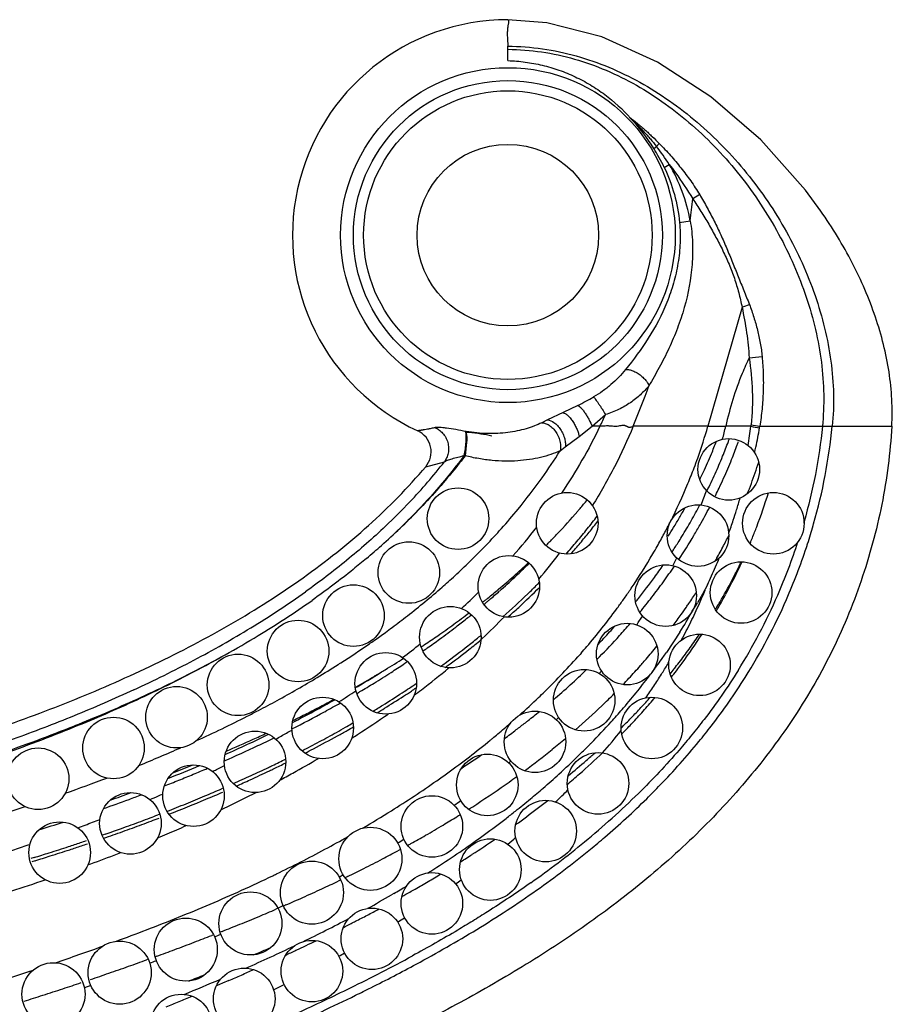
# Model space of a CAD drawing. Units: inches. Extents: x 4.1 to 17.8, y 5.4 to 13.2.
# Drawn here: x 17.3 to 17.8, y 8.8 to 9.4 of the extents above; entities that cross this region are included whole.
import ezdxf

# ---------------------------------------------------------------- set-up
doc = ezdxf.new("R2010")
doc.units = ezdxf.units.IN
doc.header["$LTSCALE"] = 1.21
doc.header["$MEASUREMENT"] = 0
doc.layers.get('0').update_dxf_attribs({"linetype": 'CONTINUOUS'})

msp = doc.modelspace()

# ---------------------------------------------------------------- linework, layer by layer
at = {"color": 7, "linetype": 'Continuous'}
for p, q in [((17.5711, 9.42088), (17.57111, 9.42088)), ((17.59633, 9.41888), (17.5711, 9.42088)), ((17.63216, 9.40972), (17.59633, 9.41888)), ((17.66835, 9.39338), (17.63216, 9.40972)), ((17.70313, 9.37076), (17.66835, 9.39338)), ((17.73546, 9.34279), (17.70313, 9.37076)), ((17.76448, 9.31018), (17.73546, 9.34279)), ((17.77454, 9.29654), (17.76448, 9.31018)), ((17.77454, 9.29654), (17.77405, 9.29724)), ((17.54385, 9.15248), (17.54355, 9.15339)), ((17.59834, 9.0817), (17.59779, 9.08113)), ((17.51699, 9.01141), (17.51586, 9.01062)), ((17.50482, 9.00309), (17.50348, 9.0022)), ((17.50586, 9.00379), (17.50482, 9.00309)), ((17.47306, 8.98737), (17.47191, 8.9867)), ((17.47042, 8.96394), (17.46923, 8.96325)), ((17.64689, 8.95857), (17.64605, 8.95771)), ((17.38607, 8.92162), (17.38481, 8.92107)), ((17.34477, 8.90467), (17.34359, 8.90421)), ((17.30829, 8.8913), (17.30725, 8.89094)), ((17.30923, 8.89163), (17.30829, 8.8913)), ((17.26309, 8.8765), (17.26089, 8.87582)), ((17.38551, 8.7948), (17.38156, 8.7931)), ((17.38971, 8.79661), (17.38551, 8.7948))]:
    msp.add_line(p, q, dxfattribs=at)
at = {"color": 9, "linetype": 'Continuous'}
for p, q in [((17.5711, 9.40165), (17.5711, 9.40366)), ((17.5711, 9.39428), (17.5711, 9.40165)), ((17.66597, 9.33728), (17.66767, 9.33854)), ((17.66955, 9.34039), (17.66767, 9.33854)), ((17.67271, 9.32493), (17.67603, 9.32688)), ((17.69578, 9.30724), (17.69131, 9.30451)), ((17.6827, 9.28914), (17.68964, 9.29023)), ((17.72333, 9.23402), (17.70113, 9.15667)), ((17.61664, 9.17028), (17.60694, 9.16555)), ((17.60694, 9.16555), (17.59684, 9.16082)), ((17.62587, 9.15667), (17.63453, 9.16434)), ((17.59684, 9.16082), (17.59315, 9.15902)), ((17.61745, 9.14999), (17.62587, 9.15667)), ((17.63093, 9.15667), (17.62587, 9.15667)), ((17.70113, 9.15667), (17.65258, 9.15667)), ((17.70113, 9.15667), (17.7127, 9.15667)), ((17.72908, 9.15667), (17.7127, 9.15667)), ((17.73484, 9.15667), (17.82069, 9.15667)), ((17.60842, 9.14325), (17.61745, 9.14999)), ((17.54425, 9.14627), (17.54327, 9.13757)), ((17.60501, 9.14074), (17.60842, 9.14325)), ((17.51767, 9.13045), (17.5298, 9.13361)), ((17.7696, 9.09231), (17.76989, 9.09331)), ((17.70076, 9.05366), (17.69757, 9.0477)), ((17.69757, 9.0477), (17.69436, 9.04195)), ((17.68294, 9.02294), (17.67418, 9.00976)), ((17.55443, 9.01889), (17.55363, 9.01814)), ((17.61863, 9.00918), (17.61803, 9.00849)), ((17.63906, 8.96553), (17.63821, 8.9646)), ((17.50126, 8.88179), (17.49945, 8.88082)), ((17.26372, 8.87445), (17.26153, 8.87377)), ((17.46243, 8.86198), (17.46067, 8.86114)), ((17.46688, 8.86414), (17.4653, 8.86337)), ((17.49691, 8.85307), (17.49546, 8.85223)), ((17.42168, 8.8435), (17.42029, 8.8429)), ((17.42671, 8.84567), (17.42512, 8.84498)), ((17.37977, 8.82634), (17.37863, 8.8259)), ((17.38526, 8.8285), (17.38399, 8.828)), ((17.33725, 8.81037), (17.33622, 8.81)), ((17.34277, 8.81238), (17.34173, 8.812)), ((17.29993, 8.79341), (17.29575, 8.7919))]:
    msp.add_line(p, q, dxfattribs=at)
for radius in [0.10879, 0.10042, 0.0938, 0.059]:
    msp.add_circle((17.5711, 9.28088), radius, dxfattribs=at)
at = {"color": 7, "linetype": 'Continuous'}
for centre, radius in [((17.71469, 9.12867), 0.02), ((17.53869, 9.09667), 0.02), ((17.60969, 9.09367), 0.02), ((17.74369, 9.09367), 0.02), ((17.69469, 9.08567), 0.02), ((17.50669, 9.06167), 0.02), ((17.57169, 9.05267), 0.02), ((17.67369, 9.04667), 0.02), ((17.72269, 9.04867), 0.02), ((17.47069, 9.03367), 0.02), ((17.53369, 9.01967), 0.02), ((17.43469, 9.01067), 0.02), ((17.64869, 9.00867), 0.02), ((17.69569, 9.00167), 0.02), ((17.39569, 8.98867), 0.02), ((17.49169, 8.98967), 0.02), ((17.62069, 8.97867), 0.02), ((17.35569, 8.96767), 0.02), ((17.45069, 8.96067), 0.02), ((17.66469, 8.96067), 0.02), ((17.58869, 8.95167), 0.02), ((17.31469, 8.94767), 0.02), ((17.40669, 8.93867), 0.02), ((17.26569, 8.92767), 0.02), ((17.62969, 8.92467), 0.02), ((17.55769, 8.92367), 0.02), ((17.36669, 8.91667), 0.02), ((17.32569, 8.89867), 0.02), ((17.52169, 8.89667), 0.02), ((17.59569, 8.89367), 0.02), ((17.27969, 8.87967), 0.02), ((17.48169, 8.87567), 0.0205), ((17.55969, 8.86867), 0.02), ((17.44369, 8.85367), 0.0205), ((17.52169, 8.84667), 0.02), ((17.40369, 8.83367), 0.0205), ((17.48269, 8.82367), 0.02), ((17.36169, 8.81667), 0.0205), ((17.44369, 8.80267), 0.02), ((17.31869, 8.80167), 0.0205), ((17.27569, 8.78767), 0.0205), ((17.39969, 8.78467), 0.02), ((17.35869, 8.76767), 0.02)]:
    msp.add_circle(centre, radius, dxfattribs=at)
for centre, radius, start, end in [((17.5711, 9.28088), 0.14, 90, 245.24866), ((17.50619, 9.14011), 0.01501, 319.90501, 65.20402), ((17.39465, 9.2686), 0.33493, 337.18044, 338.71519), ((17.40566, 9.26013), 0.33506, 338.10769, 339.83789), ((17.40997, 9.25853), 0.33046, 339.84107, 340.20573), ((17.38753, 9.27159), 0.34265, 335.04518, 337.18046), ((17.39828, 9.26309), 0.34301, 335.88486, 338.1082), ((17.38018, 9.27497), 0.35074, 334.14892, 335.05204), ((17.39057, 9.2665), 0.35144, 334.74304, 335.89144), ((17.38656, 9.26839), 0.35588, 333.93362, 334.74374), ((17.38449, 9.2694), 0.35818, 333.72301, 333.93426), ((17.40431, 9.21648), 0.35157, 339.16569, 342.95002), ((17.30953, 9.36597), 0.40519, 319.57599, 320.61383), ((17.36168, 9.28461), 0.37161, 329.73748, 330.8939), ((17.3753, 9.27413), 0.36851, 330.49351, 332.53584), ((17.37024, 9.2116), 0.36623, 342.64928, 343.90973), ((17.29202, 9.38098), 0.42825, 316.59635, 319.25291), ((17.2974, 9.37627), 0.4211, 319.26051, 319.58044), ((17.30155, 9.34756), 0.41165, 321.27671, 322.73324), ((17.3569, 9.28741), 0.37715, 328.58845, 329.73751), ((17.36684, 9.21266), 0.36978, 341.55136, 342.64955), ((17.36916, 9.27759), 0.37557, 329.26716, 330.49614), ((17.36339, 9.21381), 0.37342, 340.15777, 341.55089), ((17.40184, 9.21736), 0.35419, 338.5527, 339.17458), ((17.74369, 9.09367), 0.02, 0, 3.0411), ((17.27952, 9.39273), 0.44541, 315.70835, 316.60235), ((17.2934, 9.35409), 0.42209, 319.83417, 321.27678), ((17.35261, 9.29002), 0.38218, 327.60677, 328.58884), ((17.36219, 9.28177), 0.38369, 326.51155, 329.26192), ((17.39456, 9.22025), 0.36202, 337.93712, 338.54933), ((17.2819, 9.39036), 0.44206, 315.25874, 315.61038), ((17.28554, 9.36073), 0.43238, 318.40444, 319.83427), ((17.40367, 9.2165), 0.35217, 337.29987, 337.94574), ((17.26278, 9.41106), 0.4702, 311.59146, 313.16246), ((17.25008, 9.40709), 0.4768, 313.04968, 314.29166), ((17.25555, 9.40145), 0.46895, 314.29427, 314.61925), ((17.35188, 9.28866), 0.39609, 323.97194, 325.76958), ((17.38765, 9.22353), 0.36967, 331.52673, 335.23295), ((17.24695, 9.42871), 0.49392, 310.08028, 311.60574), ((17.2397, 9.41823), 0.49203, 311.50399, 313.04773), ((17.25707, 9.38764), 0.47157, 313.88354, 314.97162), ((17.26159, 9.3831), 0.46515, 314.97367, 315.17886), ((17.34398, 9.2944), 0.40586, 322.20722, 323.97168), ((17.24159, 9.43515), 0.50229, 309.03996, 310.07581), ((17.22951, 9.4297), 0.50737, 310.51954, 311.50656), ((17.24508, 9.40017), 0.48891, 311.32795, 313.87933), ((17.39007, 9.22208), 0.36685, 329.65084, 331.54429), ((17.23016, 9.44922), 0.52042, 308.56453, 308.8094), ((17.22194, 9.43856), 0.51903, 309.99224, 310.27898), ((17.2334, 9.4452), 0.51526, 308.80942, 309.04331), ((17.22427, 9.4358), 0.51541, 310.27903, 310.52145), ((17.33563, 9.30088), 0.41643, 320.47752, 322.20701), ((17.21429, 9.46991), 0.5465, 306.04242, 307.35689), ((17.20796, 9.4556), 0.54107, 308.42494, 308.85401), ((17.19578, 9.49512), 0.57777, 304.79132, 306.05608), ((17.20117, 9.46417), 0.552, 307.50431, 308.42326), ((17.32083, 9.31336), 0.43579, 317.8038, 319.19345), ((17.18839, 9.50586), 0.59081, 303.78993, 304.78588), ((17.18926, 9.47974), 0.57161, 306.18507, 307.50176), ((17.2141, 9.43599), 0.53627, 309.09804, 309.28454), ((17.31122, 9.32209), 0.44877, 315.37021, 317.80214), ((17.36503, 9.23713), 0.39607, 323.73384, 327.03275), ((17.17677, 9.52314), 0.61164, 303.54108, 303.7941), ((17.17633, 9.49738), 0.59347, 305.23445, 306.18709), ((17.20855, 9.44286), 0.5451, 308.13486, 309.09591), ((17.16941, 9.50714), 0.60544, 305.03612, 305.23692), ((17.19568, 9.45929), 0.56597, 306.24815, 308.13254), ((17.1522, 9.56151), 0.6572, 301.06144, 302.29232), ((17.14331, 9.54564), 0.65195, 302.66082, 303.53499), ((17.18206, 9.47763), 0.58882, 305.9051, 306.26128), ((17.30219, 9.33086), 0.46136, 315.10104, 315.38305), ((17.36006, 9.24074), 0.40222, 323.06411, 323.73905), ((17.12149, 9.58137), 0.69024, 300.62063, 302.39473), ((17.13119, 9.56459), 0.67445, 301.55464, 302.65934), ((17.13703, 9.57399), 0.67575, 300.98505, 301.61738), ((17.28476, 9.34888), 0.48643, 310.50325, 313.9375), ((17.35275, 9.24625), 0.41137, 322.10785, 322.86211), ((17.35661, 9.24332), 0.40653, 322.86321, 323.06494), ((17.13361, 9.57967), 0.68237, 299.71598, 300.3534), ((17.11827, 9.5856), 0.69911, 300.67375, 301.55578), ((17.13403, 9.57907), 0.68165, 300.34838, 300.98086), ((17.15668, 9.51395), 0.63314, 303.59868, 304.10522), ((17.11093, 9.59791), 0.71345, 300.47991, 300.67604), ((17.14059, 9.53849), 0.66248, 301.80198, 303.10802), ((17.15063, 9.52305), 0.64407, 303.10992, 303.59871), ((17.07339, 9.66551), 0.78717, 297.02134, 299.2988), ((17.08898, 9.66046), 0.77468, 297.71229, 298.44498), ((17.08878, 9.63655), 0.75799, 298.63037, 299.52175), ((17.34118, 9.25591), 0.42644, 318.36243, 319.78203), ((17.06968, 9.67161), 0.79792, 296.89834, 298.62747), ((17.0838, 9.67044), 0.78593, 296.23986, 296.97763), ((17.08626, 9.66582), 0.78069, 296.97097, 297.70582), ((17.12631, 9.56136), 0.68945, 301.18187, 301.80844), ((17.25001, 9.38975), 0.54009, 308.22625, 309.23934), ((17.33361, 9.2626), 0.43656, 316.95518, 318.3666), ((17.10013, 9.60569), 0.74092, 299.54758, 299.8788), ((17.23801, 9.40502), 0.5595, 307.23784, 307.99771), ((17.24344, 9.39804), 0.55066, 307.99914, 308.22875), ((17.32224, 9.27328), 0.45215, 315.89054, 316.94997), ((17.01289, 9.78715), 0.92303, 293.92862, 295.86567), ((17.02751, 9.78847), 0.9167, 294.35021, 294.94125), ((17.0815, 9.63909), 0.77917, 298.10455, 299.03076), ((17.09343, 9.61753), 0.75453, 299.03306, 299.54701), ((17.22824, 9.41789), 0.57566, 306.2709, 307.23678), ((17.30598, 9.28899), 0.47476, 315.58313, 315.74984), ((17.02495, 9.79435), 0.92311, 293.15457, 294.34445), ((17.02813, 9.75424), 0.8904, 295.29172, 296.0511), ((17.06552, 9.669), 0.81308, 297.20508, 298.10455), ((17.00713, 9.79898), 0.93982, 293.82057, 295.28403), ((17.28414, 9.31205), 0.50652, 311.17226, 313.4713), ((17.03942, 9.72045), 0.87077, 295.77388, 296.40102), ((17.19359, 9.46677), 0.63558, 303.11643, 304.56008), ((16.97118, 9.88301), 1.02757, 291.63883, 292.87834), ((16.98349, 9.89438), 1.03141, 291.01487, 291.78968), ((16.98232, 9.85586), 1.00188, 292.55132, 293.12469), ((17.02594, 9.74853), 0.90192, 294.79184, 295.58811), ((17.03347, 9.73272), 0.88441, 295.59014, 295.77501), ((16.96277, 9.90364), 1.0535, 291.43198, 291.98697), ((16.97268, 9.87907), 1.02702, 291.98699, 292.5513), ((17.01333, 9.77583), 0.93199, 294.01201, 294.79179), ((17.26456, 9.33441), 0.53624, 310.06304, 311.17312), ((16.92811, 9.9951), 1.14766, 289.57038, 290.29283), ((16.98883, 9.83172), 0.99302, 292.82715, 293.17207), ((16.99504, 9.81723), 0.97725, 293.17212, 293.50585), ((16.92336, 10.00802), 1.16509, 289.28624, 290.1533), ((16.93722, 9.97011), 1.12472, 290.1559, 290.60025), ((16.97844, 9.85649), 1.01988, 292.08374, 292.82533), ((17.23458, 9.37111), 0.58364, 307.53869, 308.38486), ((16.96368, 9.89287), 1.05913, 291.3614, 292.08371), ((17.22094, 9.38901), 0.60614, 305.87337, 307.53082), ((16.87296, 10.15757), 1.3229, 287.29478, 288.01549), ((16.92648, 9.99043), 1.16355, 289.76415, 290.42005), ((16.93853, 9.95799), 1.12895, 290.4218, 290.74674), ((16.94557, 9.93938), 1.10904, 290.74687, 291.03163), ((16.91076, 10.03415), 1.21001, 289.22693, 289.76477), ((16.88284, 10.11524), 1.29577, 288.46416, 288.64468), ((17.17701, 9.45139), 0.68244, 302.92584, 304.42007), ((16.85814, 10.19037), 1.37486, 287.55788, 288.11046), ((16.87407, 10.14154), 1.3235, 288.11184, 288.46354), ((16.83971, 10.24853), 1.43587, 287.14898, 287.55877), ((17.15514, 9.48516), 0.72268, 302.20959, 302.92614), ((17.10277, 9.57121), 0.82342, 299.70344, 300.38177), ((17.11492, 9.55057), 0.79946, 300.37869, 301.0704), ((17.09278, 9.58875), 0.8436, 299.43598, 299.70254), ((17.06712, 9.63426), 0.89585, 299.05602, 299.43466), ((17.01993, 9.72149), 0.99503, 297.52257, 298.0173), ((16.98822, 9.78276), 1.06401, 296.87867, 297.04233), ((17.00091, 9.75789), 1.0361, 297.0427, 297.52529), ((16.95327, 9.85179), 1.14138, 296.58824, 296.87702), ((16.85155, 10.06085), 1.37389, 295.05215, 295.6613), ((16.79003, 10.19244), 1.51915, 294.77476, 295.05229), ((16.69328, 10.40524), 1.75291, 293.69847, 293.98579), ((16.67773, 10.44057), 1.79151, 293.41697, 293.69954), ((16.56532, 10.70529), 2.07912, 292.39272, 292.64106), ((16.54404, 10.75682), 2.13487, 292.15095, 292.39391)]:
    msp.add_arc(centre, radius, start, end, dxfattribs=at)
at = {"color": 9, "linetype": 'Continuous'}
for centre, radius, start, end in [((17.56538, 9.27486), 0.11838, 31.82153, 43.88965), ((17.56087, 9.27189), 0.12378, 25.36792, 31.88654), ((17.54747, 9.24354), 0.1532, 32.95298, 38.32139), ((17.57935, 9.27014), 0.1121, 10.32662, 30.41079), ((17.26019, 9.34752), 0.43326, 352.40102, 354.30282), ((17.69714, 9.3097), 0.08008, 289.08936, 292.79121), ((17.71873, 9.34996), 0.14901, 273.54913, 276.80158), ((17.06214, 9.40023), 0.63871, 337.58356, 340.10985), ((17.50745, 9.38531), 0.24117, 296.92072, 299.65392), ((17.25062, 9.33975), 0.42209, 334.29421, 335.44369), ((17.37379, 9.25066), 0.34058, 340.32634, 343.97908), ((17.38278, 9.23245), 0.33852, 345.59855, 347.06369), ((17.36397, 9.20238), 0.36797, 350.9018, 352.864), ((17.5844, 9.17452), 0.14578, 352.96729, 353.35065), ((17.77673, 9.40976), 0.25754, 259.33809, 260.60128), ((17.7752, 9.4085), 0.25504, 259.60854, 260.89336), ((17.4064, 9.2105), 0.33282, 348.32372, 350.51967), ((17.4494, 9.20281), 0.28914, 350.61854, 350.81737), ((17.42207, 9.19252), 0.36169, 344.07966, 354.3118), ((17.40566, 9.26175), 0.32948, 339.5808, 339.92726), ((17.40127, 9.2634), 0.33418, 337.8128, 339.57741), ((17.39928, 9.21195), 0.34008, 347.68831, 348.32634), ((17.55499, 9.20953), 0.07291, 260.22944, 260.74754), ((17.30926, 9.32561), 0.34878, 324.52072, 327.99081), ((17.36451, 9.25388), 0.3504, 339.23858, 340.34237), ((17.39396, 9.26638), 0.34207, 335.74148, 337.8138), ((17.24216, 9.35905), 0.36546, 316.52035, 321.91318), ((17.35972, 9.25569), 0.35552, 337.48881, 339.23823), ((17.4161, 9.23632), 0.33432, 340.81392, 342.05257), ((17.28672, 9.34192), 0.3766, 320.59172, 324.48976), ((17.3853, 9.27025), 0.35155, 333.71562, 335.74631), ((17.4118, 9.23781), 0.33887, 339.57956, 340.81392), ((17.34856, 9.26035), 0.36762, 333.20723, 337.4839), ((17.40761, 9.23937), 0.34334, 338.3492, 339.57957), ((17.35891, 9.2399), 0.36353, 338.31438, 339.87723), ((17.36998, 9.27804), 0.36874, 330.28888, 332.12419), ((17.20687, 9.39525), 0.42352, 311.75063, 316.22037), ((17.2, 9.40568), 0.43587, 311.51085, 315.86265), ((17.26862, 9.35677), 0.40002, 318.22384, 320.59463), ((17.26286, 9.34696), 0.41518, 318.6163, 321.96071), ((17.30194, 9.34674), 0.41315, 321.21399, 322.48314), ((17.33221, 9.2689), 0.38608, 331.86899, 333.16781), ((17.36284, 9.28212), 0.37697, 328.48347, 330.28907), ((17.40554, 9.19678), 0.37876, 342.09012, 343.98968), ((17.2434, 9.37979), 0.43416, 313.33874, 317.20343), ((17.25739, 9.36673), 0.41503, 317.21492, 318.23202), ((17.295, 9.35232), 0.42205, 319.96502, 321.21408), ((17.3273, 9.27153), 0.39165, 330.49918, 331.86882), ((17.3582, 9.28494), 0.3824, 327.80029, 328.48617), ((17.38974, 9.24727), 0.36289, 332.58359, 333.56264), ((17.18003, 9.42523), 0.46375, 310.16814, 311.75756), ((17.28833, 9.35792), 0.43076, 318.73475, 319.96512), ((17.32338, 9.27374), 0.39615, 329.6817, 330.50023), ((17.35503, 9.28694), 0.38614, 326.70604, 327.79965), ((17.38669, 9.24886), 0.36633, 331.10269, 332.58286), ((17.40074, 9.19817), 0.37738, 336.38254, 342.01788), ((17.40321, 9.19752), 0.3812, 341.72109, 342.09178), ((17.26768, 9.33126), 0.42385, 319.74126, 322.67849), ((17.31558, 9.27839), 0.40523, 325.93857, 329.67077), ((17.38447, 9.25008), 0.36887, 330.61364, 331.10385), ((17.40083, 9.19833), 0.38372, 336.32567, 341.7182), ((17.34547, 9.29342), 0.39769, 323.79262, 325.22759), ((17.33353, 9.25138), 0.39141, 331.75111, 332.57887), ((17.35349, 9.21763), 0.38404, 335.68175, 337.5896), ((17.4017, 9.22347), 0.35654, 333.59835, 334.26758), ((17.22209, 9.40195), 0.4649, 311.84077, 313.37409), ((17.35166, 9.21844), 0.38604, 334.73183, 335.68408), ((17.40019, 9.22422), 0.35823, 332.39911, 333.59763), ((17.21361, 9.41138), 0.47759, 311.21499, 311.84469), ((17.33673, 9.29986), 0.40855, 321.38334, 323.78772), ((17.37051, 9.18673), 0.35605, 337.43643, 338.05434), ((17.39496, 9.22699), 0.36415, 329.90267, 332.39497), ((17.10067, 9.52482), 0.584, 301.28457, 305.46082), ((17.19646, 9.43128), 0.50386, 307.87371, 311.19012), ((17.22023, 9.38646), 0.47333, 312.6493, 314.5099), ((17.25258, 9.3921), 0.48024, 312.67748, 314.91904), ((17.30776, 9.28361), 0.41463, 324.60685, 325.62993), ((17.30943, 9.28246), 0.4126, 325.63051, 325.94903), ((17.37014, 9.25892), 0.3857, 325.70057, 326.99038), ((17.3701, 9.1869), 0.3565, 335.93183, 337.43618), ((17.39682, 9.19989), 0.38166, 328.07432, 336.38223), ((17.09726, 9.53597), 0.6021, 301.14814, 305.13571), ((17.30533, 9.28533), 0.41761, 323.65651, 324.60692), ((17.33002, 9.30517), 0.41711, 320.98681, 321.39), ((17.36685, 9.26115), 0.38967, 325.27652, 325.70201), ((17.36913, 9.18734), 0.35756, 333.81994, 335.93124), ((17.60103, 9.09715), 0.10843, 326.00603, 329.39316), ((17.38935, 9.23021), 0.37062, 328.69441, 329.90612), ((17.3978, 9.19961), 0.387, 327.83114, 336.33137), ((17.17522, 9.45828), 0.5382, 306.57442, 307.89434), ((17.24121, 9.40441), 0.49699, 311.58598, 312.67975), ((17.2991, 9.29001), 0.4254, 319.46154, 323.64622), ((17.32574, 9.25592), 0.40043, 325.25802, 326.25003), ((17.35998, 9.26602), 0.3981, 323.14791, 324.41941), ((17.44418, 9.17254), 0.28175, 327.93109, 331.13687), ((17.36431, 9.26292), 0.39277, 324.4204, 325.27594), ((17.23392, 9.3621), 0.4696, 313.04094, 315.48743), ((17.31247, 9.32015), 0.44019, 317.5477, 318.26106), ((17.36761, 9.18809), 0.35926, 331.72183, 333.81951), ((17.04622, 9.61319), 0.68779, 297.79346, 301.33857), ((17.05654, 9.60253), 0.68013, 299.09647, 301.18298), ((17.15774, 9.48204), 0.56771, 305.0983, 306.00711), ((17.16573, 9.47102), 0.55409, 306.00856, 306.5779), ((17.30632, 9.3258), 0.44854, 316.13781, 317.54545), ((17.37523, 9.23934), 0.38743, 324.24894, 325.81801), ((17.13515, 9.5147), 0.60742, 302.61273, 304.71848), ((17.15055, 9.49224), 0.58019, 304.73222, 305.10021), ((17.17168, 9.4431), 0.54796, 307.15836, 308.68366), ((17.20944, 9.44192), 0.54615, 308.04306, 309.06217), ((17.0116, 9.67688), 0.76695, 297.90078, 299.32925), ((17.02942, 9.65164), 0.73622, 297.61035, 299.08246), ((17.19661, 9.45834), 0.56699, 306.22902, 308.04136), ((17.27465, 9.31173), 0.4581, 314.37463, 318.5523), ((17.2937, 9.29454), 0.43245, 318.71032, 319.47066), ((17.34364, 9.27886), 0.41888, 319.24641, 320.75001), ((17.29233, 9.27537), 0.46514, 324.67336, 325.1779), ((17.3698, 9.24325), 0.39413, 322.68851, 324.24885), ((16.98782, 9.72219), 0.81145, 294.77715, 297.85241), ((17.1084, 9.5565), 0.65704, 301.03966, 302.42157), ((17.12006, 9.538), 0.63518, 302.42839, 302.62655), ((17.33745, 9.28419), 0.42705, 318.51964, 318.73508), ((17.33911, 9.28274), 0.42484, 318.73482, 319.2487), ((17.33353, 9.24592), 0.4145, 323.06913, 324.48435), ((17.30679, 9.26514), 0.44743, 324.46967, 324.67131), ((17.35178, 9.19721), 0.37752, 327.72395, 328.88273), ((17.35512, 9.19518), 0.37363, 328.88433, 329.11733), ((17.36572, 9.24635), 0.39925, 321.91952, 322.69016), ((16.98387, 9.72958), 0.8265, 294.75675, 297.89044), ((16.99592, 9.71611), 0.80888, 294.3944, 297.59676), ((17.18342, 9.41935), 0.54596, 307.37876, 309.7676), ((17.18454, 9.47461), 0.58726, 306.07362, 306.24138), ((17.30033, 9.27566), 0.43261, 319.7447, 320.03659), ((17.33001, 9.29092), 0.43707, 316.28432, 317.75765), ((17.3352, 9.28618), 0.43005, 317.75963, 318.519), ((17.32893, 9.2473), 0.41898, 321.21611, 323.07465), ((17.34578, 9.201), 0.38462, 326.35449, 327.72329), ((17.36262, 9.24878), 0.40319, 321.13916, 321.71797), ((17.364, 9.24768), 0.40142, 321.71825, 321.92003), ((17.08164, 9.60127), 0.70921, 298.58983, 301.02738), ((17.10961, 9.5305), 0.65518, 302.45785, 303.6105), ((17.15155, 9.52229), 0.64524, 303.01836, 303.56868), ((17.15704, 9.514), 0.63529, 303.56923, 303.91162), ((17.1633, 9.4453), 0.5788, 306.81455, 307.402), ((17.25392, 9.33249), 0.48744, 313.76104, 314.40976), ((17.31515, 9.30546), 0.45787, 313.81931, 315.23043), ((17.31449, 9.25892), 0.43752, 319.32921, 321.2154), ((17.33944, 9.20522), 0.39225, 325.00732, 326.35457), ((16.93598, 9.83213), 0.93968, 292.07946, 294.78974), ((16.93187, 9.85613), 0.96285, 291.80541, 294.4242), ((17.05676, 9.64649), 0.76082, 297.56813, 298.60481), ((17.14133, 9.53804), 0.66402, 301.76648, 303.01685), ((17.24164, 9.34542), 0.50527, 311.8405, 313.75329), ((17.36344, 9.24784), 0.40195, 317.04544, 318.33869), ((17.04364, 9.67156), 0.78911, 296.98164, 297.57069), ((17.12239, 9.50253), 0.64915, 302.7328, 304.83905), ((17.12841, 9.55876), 0.68843, 301.29509, 301.77288), ((17.29901, 9.32234), 0.48123, 311.05741, 313.81475), ((17.30106, 9.27043), 0.4552, 317.94757, 319.3322), ((17.33936, 9.27047), 0.435, 315.81147, 317.02439), ((17.01097, 9.73702), 0.86227, 294.50796, 296.94259), ((17.21747, 9.37253), 0.54159, 309.85593, 310.99539), ((17.26123, 9.31211), 0.48609, 314.60844, 314.856), ((17.28361, 9.2863), 0.47879, 315.52362, 317.7845), ((17.31144, 9.29737), 0.47378, 314.70045, 315.83267), ((16.89299, 9.95228), 1.06657, 288.98279, 291.82583), ((16.88237, 9.96286), 1.08097, 289.36084, 292.10783), ((17.04734, 9.6342), 0.77616, 298.70875, 299.3054), ((17.0544, 9.62159), 0.76171, 299.30633, 299.60833), ((17.09397, 9.61759), 0.75661, 298.96468, 299.50944), ((17.10118, 9.60483), 0.74195, 299.51007, 299.86806), ((17.20792, 9.38391), 0.55646, 309.39969, 309.86027), ((17.29888, 9.23617), 0.44328, 318.84537, 321.28732), ((17.08028, 9.64239), 0.78493, 297.6602, 298.9625), ((17.10341, 9.53162), 0.68389, 302.3692, 302.75249), ((17.18757, 9.40905), 0.58879, 305.81114, 309.19691), ((17.2044, 9.38819), 0.56199, 309.21177, 309.40014), ((17.26844, 9.35756), 0.52787, 308.90758, 310.11654), ((17.27221, 9.29736), 0.49467, 315.29008, 315.53445), ((16.97288, 9.82063), 0.95415, 292.05383, 293.83603), ((17.06315, 9.6748), 0.82159, 297.23828, 297.66913), ((17.25117, 9.37902), 0.55542, 306.55107, 308.90372), ((17.26705, 9.3025), 0.50196, 314.18212, 315.2881), ((17.29382, 9.31655), 0.49987, 311.04665, 311.91314), ((17.04042, 9.71984), 0.87205, 295.73331, 296.29123), ((17.06375, 9.5973), 0.76062, 298.89537, 300.34105), ((17.2163, 9.3614), 0.5528, 310.00616, 310.19759), ((17.25556, 9.31438), 0.51848, 312.27001, 314.17745), ((17.28084, 9.33153), 0.51968, 309.34603, 311.04107), ((17.00184, 9.72206), 0.87512, 295.53254, 295.72236), ((17.0055, 9.71448), 0.8667, 295.72206, 296.10376), ((17.02617, 9.74964), 0.90507, 294.64393, 295.51857), ((17.03468, 9.73173), 0.88525, 295.52106, 295.73416), ((17.05111, 9.62007), 0.78667, 298.18955, 298.8994), ((17.16169, 9.44415), 0.6324, 305.04685, 305.85217), ((16.93221, 9.92464), 1.06584, 289.23629, 290.78088), ((17.01407, 9.77597), 0.93405, 294.03003, 294.64517), ((17.14304, 9.47093), 0.66504, 301.98729, 305.03676), ((17.22099, 9.41974), 0.60609, 304.78405, 305.96234), ((17.24189, 9.32939), 0.53878, 310.81369, 312.2724), ((16.99578, 9.81745), 0.97939, 293.12781, 293.46029), ((17.02198, 9.67625), 0.84995, 295.64701, 296.96156), ((17.19912, 9.45145), 0.64462, 302.50401, 304.77287), ((17.2307, 9.34232), 0.55588, 309.69712, 310.81525), ((17.25159, 9.28034), 0.50801, 313.62692, 314.89365), ((17.27851, 9.30343), 0.53935, 309.40831, 314.41717), ((16.96234, 9.81008), 0.97161, 292.76682, 292.94653), ((16.96654, 9.80016), 0.96084, 292.9462, 293.30815), ((16.97393, 9.86944), 1.03578, 291.33276, 292.76669), ((16.98936, 9.83249), 0.99574, 292.77063, 293.12773), ((17.17377, 9.41592), 0.62196, 305.64043, 306.12533), ((17.21977, 9.3555), 0.57301, 308.43807, 309.69624), ((16.87981, 10.08107), 1.23082, 286.83027, 287.85702), ((17.00992, 9.7012), 0.87766, 295.26034, 295.65181), ((17.11224, 9.51965), 0.72267, 300.27105, 302.01301), ((17.20995, 9.36785), 0.58878, 307.68702, 308.44014), ((16.91315, 9.93542), 1.10627, 289.99663, 290.52823), ((16.92286, 9.90943), 1.07852, 290.52938, 290.80028), ((16.9381, 9.96145), 1.13452, 290.37602, 290.7053), ((16.94537, 9.94222), 1.11397, 290.70546, 290.98861), ((17.16737, 9.50154), 0.70392, 300.91466, 301.75423), ((17.17538, 9.48855), 0.68866, 301.75652, 301.98188), ((17.20156, 9.3787), 0.6025, 306.85493, 307.68665), ((16.9084, 10.04318), 1.22149, 289.10512, 289.72927), ((16.92575, 9.9948), 1.17009, 289.72932, 290.37432), ((16.97587, 9.77644), 0.96025, 292.90606, 293.70909), ((17.15238, 9.52662), 0.73315, 299.88015, 300.9131), ((17.18794, 9.39696), 0.62528, 305.26293, 306.85), ((16.96441, 9.80348), 0.98962, 292.51452, 292.90771), ((17.08082, 9.57423), 0.78566, 298.20059, 299.45498), ((17.12903, 9.48262), 0.70229, 301.83113, 302.21829), ((17.13615, 9.55484), 0.76569, 299.05326, 299.88135), ((17.16898, 9.42379), 0.65813, 303.71241, 305.26266), ((17.20796, 9.32905), 0.57342, 309.27842, 309.94732), ((17.23419, 9.358), 0.60965, 305.24733, 309.37024), ((16.84231, 10.14109), 1.3238, 287.73074, 288.18558), ((16.85514, 10.10194), 1.28261, 288.1868, 288.42019), ((16.85531, 10.20128), 1.38827, 287.5322, 288.0825), ((16.87181, 10.15065), 1.33502, 288.08393, 288.43222), ((16.88083, 10.12352), 1.30643, 288.43285, 288.61173), ((17.05538, 9.62184), 0.83964, 295.78622, 298.19525), ((17.10623, 9.60951), 0.82802, 297.57471, 298.35265), ((17.12684, 9.57152), 0.78479, 298.88471, 299.05591), ((17.24241, 9.34874), 0.60344, 305.14461, 309.31884), ((16.8362, 10.2617), 1.45164, 287.12826, 287.53313), ((16.91076, 9.93857), 1.13498, 290.16813, 291.10124), ((17.0872, 9.64599), 0.86916, 296.68555, 297.57353), ((17.14888, 9.45391), 0.69434, 302.22118, 303.71236), ((16.88922, 9.9967), 1.19697, 289.97078, 290.17645), ((17.06632, 9.6875), 0.91563, 295.94281, 296.68637), ((16.80674, 10.23468), 1.44885, 287.75222, 288.66113), ((16.99352, 9.74995), 0.9819, 293.02249, 295.63038), ((17.0269, 9.67962), 0.90406, 295.65124, 295.81853), ((17.03171, 9.75932), 0.99536, 294.86359, 295.52875), ((17.07968, 9.56734), 0.80036, 298.48966, 298.698), ((17.16291, 9.38786), 0.64752, 305.30317, 305.70629), ((17.00555, 9.81582), 1.05762, 294.12201, 294.8624), ((17.11133, 9.5158), 0.76674, 300.19118, 300.90824), ((17.18163, 9.4352), 0.70913, 301.37633, 305.13856), ((16.97615, 9.88142), 1.1295, 293.50953, 294.12292), ((17.10005, 9.53529), 0.78925, 298.77225, 300.06552), ((16.90045, 9.9667), 1.21779, 290.9645, 293.06454), ((16.9266, 9.99628), 1.2546, 292.62731, 293.17241), ((17.00789, 9.70852), 0.95875, 295.56401, 295.7886), ((16.88816, 10.08857), 1.35457, 292.05179, 292.6264), ((17.02692, 9.6719), 0.94421, 295.79802, 297.82558), ((17.10184, 9.48001), 0.75809, 301.63462, 302.03684), ((16.80838, 10.20267), 1.47108, 290.19335, 291.02453), ((16.84361, 10.19851), 1.4732, 291.57202, 292.05251), ((17.10619, 9.55988), 0.85485, 298.30655, 301.34256), ((16.78454, 10.34851), 1.63441, 290.88626, 291.3146), ((16.90248, 9.94162), 1.2146, 293.17229, 293.37695), ((16.72721, 10.42548), 1.70822, 288.77224, 289.85962), ((16.72998, 10.49331), 1.78915, 290.02957, 290.43152), ((16.75843, 10.41696), 1.70767, 290.43127, 290.88592), ((16.90963, 9.91573), 1.21479, 293.8466, 295.48851), ((16.80137, 10.25416), 1.56252, 292.75603, 293.20014), ((16.68321, 10.62239), 1.92644, 289.44555, 289.81433), ((16.78458, 10.22829), 1.52458, 291.29452, 291.46591), ((17.01082, 9.63738), 0.9399, 298.62969, 298.89174), ((16.99513, 9.75966), 1.0775, 296.07632, 298.48314), ((16.57319, 10.8825), 2.1905, 287.61413, 288.33785), ((16.6485, 10.72074), 2.03074, 289.06166, 289.44524), ((16.61008, 10.8319), 2.14835, 288.72364, 289.06189), ((16.76601, 10.24391), 1.57304, 292.2094, 293.14671), ((16.69932, 10.50474), 1.83308, 291.24728, 291.60137), ((16.52683, 11.07999), 2.41003, 287.93156, 288.25549), ((16.54826, 11.01513), 2.34172, 288.25451, 288.56136), ((16.9077, 9.83607), 1.16378, 296.05176, 296.42995), ((16.8688, 10.01707), 1.36423, 294.48894, 296.09006), ((16.51574, 11.11425), 2.44604, 287.63207, 287.93161), ((16.79517, 10.17233), 1.54188, 294.20801, 296.04192)]:
    msp.add_arc(centre, radius, start, end, dxfattribs=at)
for points, knots in [([(17.5711, 9.42088), (17.57113, 9.42087), (17.57119, 9.42086), (17.57127, 9.4208), (17.57133, 9.42071), (17.57142, 9.42053), (17.57148, 9.42021), (17.57151, 9.41973), (17.57148, 9.41912), (17.57139, 9.41837), (17.57124, 9.4175), (17.57107, 9.41649), (17.57091, 9.41534), (17.57077, 9.41406), (17.57069, 9.41265), (17.57068, 9.41111), (17.57073, 9.40943), (17.57086, 9.40693), (17.571, 9.40499), (17.5711, 9.40366)], [0, 0, 0, 0, 0.004838, 0.01011, 0.016397, 0.024061, 0.044254, 0.071654, 0.106715, 0.149743, 0.200785, 0.259624, 0.326017, 0.399797, 0.480929, 0.569538, 0.665745, 0.769581, 1, 1, 1, 1]), ([(17.5711, 9.40366), (17.57863, 9.4036), (17.59364, 9.40245), (17.61566, 9.39775), (17.63688, 9.39036), (17.664, 9.37721), (17.68897, 9.35961), (17.71121, 9.3387), (17.72654, 9.32143), (17.74032, 9.3029), (17.75637, 9.27693), (17.76891, 9.24924), (17.77734, 9.22062), (17.78142, 9.19915), (17.78317, 9.17778), (17.78267, 9.16363), (17.78198, 9.15667)], [0, 0, 0, 0, 0.062913, 0.125233, 0.187505, 0.250078, 0.376533, 0.440527, 0.504786, 0.569084, 0.633162, 0.759464, 0.821331, 0.882064, 0.9416, 1, 1, 1, 1]), ([(17.5711, 9.40165), (17.57844, 9.40159), (17.59306, 9.40044), (17.61451, 9.39575), (17.63517, 9.38837), (17.66158, 9.37523), (17.68584, 9.35769), (17.70742, 9.33688), (17.72229, 9.3197), (17.73564, 9.30127), (17.74735, 9.28183), (17.75729, 9.2616), (17.76533, 9.24082), (17.77136, 9.21971), (17.77523, 9.19851), (17.77682, 9.17745), (17.77626, 9.16351), (17.77554, 9.15667)], [0, 0, 0, 0, 0.06239, 0.124221, 0.186079, 0.248336, 0.374487, 0.438493, 0.502857, 0.56734, 0.631662, 0.695532, 0.758668, 0.82082, 0.881801, 0.941515, 1, 1, 1, 1]), ([(17.65016, 9.35753), (17.65188, 9.35622), (17.65443, 9.35424), (17.65774, 9.35147), (17.66018, 9.34933), (17.66257, 9.34715), (17.66572, 9.3442), (17.66804, 9.34193), (17.66955, 9.34039)], [0, 0, 0, 0, 0.249607, 0.37452, 0.49956, 0.62467, 0.749781, 1, 1, 1, 1]), ([(17.66955, 9.34039), (17.67203, 9.33788), (17.67686, 9.33273), (17.68367, 9.32462), (17.69002, 9.31614), (17.69391, 9.31024), (17.69578, 9.30724)], [0, 0, 0, 0, 0.249741, 0.499683, 0.749778, 1, 1, 1, 1]), ([(17.67271, 9.32493), (17.67539, 9.31928), (17.67982, 9.30759), (17.68214, 9.2953), (17.6827, 9.28914)], [0, 0, 0, 0, 0.502792, 1, 1, 1, 1]), ([(17.67603, 9.32688), (17.67739, 9.32507), (17.6827, 9.31777), (17.68769, 9.31024), (17.69131, 9.30451)], [0, 0, 0, 0, 0.250237, 1, 1, 1, 1]), ([(17.69131, 9.30451), (17.69313, 9.30182), (17.69666, 9.29637), (17.70168, 9.288), (17.70642, 9.27948), (17.7109, 9.27083), (17.71429, 9.26344), (17.71671, 9.25742), (17.71891, 9.25131), (17.72124, 9.24353), (17.72269, 9.2372), (17.72333, 9.23402)], [0, 0, 0, 0, 0.125075, 0.250169, 0.375299, 0.500405, 0.625342, 0.687779, 0.750242, 0.875197, 1, 1, 1, 1]), ([(17.69578, 9.30724), (17.69745, 9.30443), (17.70071, 9.29875), (17.70527, 9.29006), (17.70951, 9.2812), (17.71342, 9.2722), (17.71715, 9.26313), (17.7208, 9.25403), (17.72445, 9.24494), (17.72691, 9.23889), (17.72816, 9.23587)], [0, 0, 0, 0, 0.125107, 0.250228, 0.375304, 0.500345, 0.625375, 0.750337, 0.875209, 1, 1, 1, 1]), ([(17.68964, 9.29023), (17.69042, 9.28556), (17.69138, 9.2761), (17.69106, 9.2571), (17.68745, 9.23831), (17.68146, 9.22032), (17.67685, 9.20944), (17.67273, 9.20099), (17.66844, 9.19283), (17.66503, 9.18686), (17.66274, 9.18293)], [0, 0, 0, 0, 0.12577, 0.25186, 0.503746, 0.629721, 0.755126, 0.817435, 0.879253, 1, 1, 1, 1]), ([(17.6827, 9.28914), (17.68311, 9.28473), (17.68331, 9.27585), (17.68194, 9.26263), (17.67902, 9.24967), (17.67328, 9.23299), (17.66312, 9.2138), (17.65279, 9.20005), (17.64755, 9.1935)], [0, 0, 0, 0, 0.127115, 0.253936, 0.380764, 0.507526, 0.759121, 1, 1, 1, 1]), ([(17.72333, 9.23402), (17.72443, 9.22854), (17.72644, 9.21767), (17.72767, 9.20668), (17.72796, 9.20123)], [0, 0, 0, 0, 0.506587, 1, 1, 1, 1]), ([(17.72816, 9.23587), (17.72915, 9.23314), (17.73056, 9.229), (17.73222, 9.22343), (17.73335, 9.2192), (17.73434, 9.21495), (17.73549, 9.20923), (17.73612, 9.2049), (17.73638, 9.202)], [0, 0, 0, 0, 0.249788, 0.374726, 0.499696, 0.624725, 0.74984, 1, 1, 1, 1]), ([(17.72796, 9.20123), (17.72634, 9.19788), (17.71996, 9.18351), (17.71539, 9.16837), (17.7127, 9.15667)], [0, 0, 0, 0, 0.236572, 1, 1, 1, 1]), ([(17.72795, 9.20123), (17.72898, 9.19404), (17.73046, 9.17952), (17.73004, 9.16489), (17.7292, 9.15764)], [0, 0, 0, 0, 0.498957, 1, 1, 1, 1]), ([(17.73638, 9.202), (17.73672, 9.19822), (17.73709, 9.19255), (17.7372, 9.18497), (17.73709, 9.17928), (17.7368, 9.17361), (17.7362, 9.16605), (17.73547, 9.16041), (17.73484, 9.15667)], [0, 0, 0, 0, 0.249951, 0.374943, 0.499939, 0.624964, 0.750016, 1, 1, 1, 1]), ([(17.64755, 9.1935), (17.64473, 9.18997), (17.63992, 9.18504), (17.6327, 9.17939), (17.62878, 9.17688), (17.62677, 9.17573)], [0, 0, 0, 0, 0.493308, 0.746683, 1, 1, 1, 1]), ([(17.64755, 9.1935), (17.64805, 9.19361), (17.64928, 9.19364), (17.6509, 9.19329), (17.65242, 9.19274), (17.65419, 9.19193), (17.65641, 9.19062), (17.65843, 9.18897), (17.65987, 9.18755), (17.66101, 9.18624), (17.66204, 9.18474), (17.66259, 9.18349), (17.66274, 9.18293)], [0, 0, 0, 0, 0.078065, 0.185559, 0.251847, 0.325033, 0.483796, 0.645688, 0.722414, 0.793211, 0.911412, 1, 1, 1, 1]), ([(17.66274, 9.18293), (17.66104, 9.18091), (17.65824, 9.17801), (17.65411, 9.17449), (17.65071, 9.17196), (17.64704, 9.16963), (17.64174, 9.16682), (17.63747, 9.16519), (17.63453, 9.16434)], [0, 0, 0, 0, 0.231181, 0.351607, 0.47517, 0.601819, 0.731671, 1, 1, 1, 1]), ([(17.62677, 9.17573), (17.62697, 9.17554), (17.62743, 9.17502), (17.62819, 9.17407), (17.62911, 9.17282), (17.63015, 9.17132), (17.63127, 9.16964), (17.63275, 9.1673), (17.63383, 9.16552), (17.63453, 9.16434)], [0, 0, 0, 0, 0.060934, 0.150445, 0.264275, 0.398055, 0.546696, 0.702312, 1, 1, 1, 1]), ([(17.61663, 9.17027), (17.61677, 9.1702), (17.61709, 9.17002), (17.61779, 9.1695), (17.61879, 9.16854), (17.62004, 9.16703), (17.62139, 9.16516), (17.62271, 9.16305), (17.62428, 9.16023), (17.6253, 9.15808), (17.62587, 9.15667)], [0, 0, 0, 0, 0.029276, 0.065141, 0.157685, 0.277806, 0.41884, 0.57185, 0.725964, 1, 1, 1, 1]), ([(17.60694, 9.16555), (17.60742, 9.16544), (17.60849, 9.16496), (17.61008, 9.16378), (17.61174, 9.16202), (17.61339, 9.15981), (17.61485, 9.1573), (17.61605, 9.15474), (17.61691, 9.1523), (17.61731, 9.15072), (17.61745, 9.14999)], [0, 0, 0, 0, 0.076296, 0.177294, 0.303864, 0.448559, 0.601222, 0.750213, 0.884726, 1, 1, 1, 1]), ([(17.52371, 9.15581), (17.52286, 9.15562), (17.52125, 9.15527), (17.51899, 9.15483), (17.51731, 9.15453), (17.51613, 9.15432), (17.51538, 9.15419), (17.51472, 9.15408), (17.51414, 9.15399), (17.51364, 9.15391), (17.51323, 9.15385), (17.51295, 9.15381), (17.51277, 9.15378), (17.51266, 9.15377), (17.51259, 9.15376), (17.51252, 9.15375), (17.51251, 9.15374), (17.51248, 9.15374), (17.51248, 9.15374)], [0, 0, 0, 0, 0.230057, 0.431989, 0.604176, 0.678724, 0.745556, 0.804684, 0.856121, 0.899877, 0.935916, 0.964099, 0.975197, 0.984274, 0.991311, 0.996288, 0.999188, 1, 1, 1, 1]), ([(17.544, 9.15331), (17.54173, 9.1537), (17.53747, 9.15446), (17.53239, 9.15531), (17.52887, 9.15575), (17.52679, 9.15593), (17.52511, 9.15596), (17.52413, 9.15589), (17.52371, 9.15581)], [0, 0, 0, 0, 0.337747, 0.632254, 0.754364, 0.856653, 0.938384, 1, 1, 1, 1]), ([(17.52371, 9.15581), (17.52461, 9.15542), (17.52641, 9.15442), (17.52882, 9.15228), (17.53078, 9.14948), (17.53213, 9.14621), (17.53264, 9.14271), (17.53238, 9.13929), (17.53141, 9.13621), (17.53038, 9.13441), (17.5298, 9.13361)], [0, 0, 0, 0, 0.111787, 0.233639, 0.364204, 0.499124, 0.634213, 0.765219, 0.887649, 1, 1, 1, 1]), ([(17.59315, 9.15902), (17.59157, 9.15824), (17.58822, 9.15678), (17.58093, 9.15434), (17.5751, 9.15315), (17.5711, 9.15263)], [0, 0, 0, 0, 0.229561, 0.474026, 1, 1, 1, 1]), ([(17.59315, 9.15902), (17.5939, 9.15898), (17.59555, 9.15864), (17.59753, 9.15767), (17.59912, 9.1565), (17.60078, 9.155), (17.60263, 9.15271), (17.60397, 9.15007), (17.60473, 9.14786), (17.60542, 9.14499), (17.60544, 9.14251), (17.60501, 9.14074)], [0, 0, 0, 0, 0.093717, 0.206307, 0.270474, 0.339002, 0.484039, 0.632313, 0.704505, 0.773334, 1, 1, 1, 1]), ([(17.59684, 9.16082), (17.59834, 9.16069), (17.60026, 9.15982), (17.60222, 9.15827), (17.60374, 9.1568), (17.60546, 9.15462), (17.60702, 9.15166), (17.60806, 9.14864), (17.60853, 9.14582), (17.60851, 9.14405), (17.60842, 9.14325)], [0, 0, 0, 0, 0.198043, 0.261496, 0.329714, 0.475343, 0.625264, 0.768309, 0.89414, 1, 1, 1, 1]), ([(17.63093, 9.15667), (17.62732, 9.14916), (17.61951, 9.13441), (17.61066, 9.12025), (17.60599, 9.11332)], [0, 0, 0, 0, 0.499379, 1, 1, 1, 1]), ([(17.65258, 9.15667), (17.64891, 9.14775), (17.64075, 9.13019), (17.63118, 9.11338), (17.62607, 9.10515)], [0, 0, 0, 0, 0.499074, 1, 1, 1, 1]), ([(17.65258, 9.15667), (17.65226, 9.15649), (17.65162, 9.15617), (17.65076, 9.15596), (17.65007, 9.15595), (17.64957, 9.15605), (17.64909, 9.15623), (17.64861, 9.15647), (17.64812, 9.15673), (17.64761, 9.15697), (17.64706, 9.15716), (17.64647, 9.15726), (17.64583, 9.15725), (17.64491, 9.15714), (17.64372, 9.15689), (17.64225, 9.15661), (17.64073, 9.15657), (17.6392, 9.15668), (17.6379, 9.15681), (17.63684, 9.15688), (17.63575, 9.15691), (17.63377, 9.15687), (17.63207, 9.15675), (17.63093, 9.15667)], [0, 0, 0, 0, 0.049542, 0.096636, 0.119374, 0.14204, 0.165335, 0.189581, 0.21463, 0.240218, 0.266277, 0.293208, 0.32182, 0.352395, 0.418263, 0.486906, 0.55534, 0.624622, 0.695641, 0.731948, 0.76887, 0.844407, 1, 1, 1, 1]), ([(17.77554, 9.15667), (17.7745, 9.1462), (17.77144, 9.12535), (17.76654, 9.10485), (17.76366, 9.09473)], [0, 0, 0, 0, 0.499946, 1, 1, 1, 1]), ([(17.54385, 9.15248), (17.54388, 9.1523), (17.54398, 9.15192), (17.54419, 9.15107), (17.54443, 9.14982), (17.54442, 9.14811), (17.54431, 9.14691), (17.54425, 9.14627)], [0, 0, 0, 0, 0.085676, 0.186344, 0.421921, 0.69366, 1, 1, 1, 1]), ([(17.5711, 9.15263), (17.56672, 9.15206), (17.55763, 9.15162), (17.54857, 9.15251), (17.544, 9.15331)], [0, 0, 0, 0, 0.48758, 1, 1, 1, 1]), ([(17.54262, 9.13768), (17.53802, 9.13146), (17.52838, 9.11932), (17.518, 9.10782), (17.51265, 9.10222)], [0, 0, 0, 0, 0.500002, 1, 1, 1, 1]), ([(17.54327, 9.13757), (17.54093, 9.13447), (17.53134, 9.1222), (17.52096, 9.11054), (17.51282, 9.10214)], [0, 0, 0, 0, 0.249095, 1, 1, 1, 1]), ([(17.5298, 9.13361), (17.53009, 9.1338), (17.53077, 9.13416), (17.53193, 9.13464), (17.53332, 9.13513), (17.53553, 9.13582), (17.53866, 9.13667), (17.54126, 9.13733), (17.54262, 9.13768)], [0, 0, 0, 0, 0.076289, 0.170069, 0.279884, 0.403882, 0.68621, 1, 1, 1, 1]), ([(17.60501, 9.14074), (17.60306, 9.13986), (17.59891, 9.13826), (17.59228, 9.13635), (17.58506, 9.13495), (17.57453, 9.13381), (17.56341, 9.13403), (17.55202, 9.13557), (17.54619, 9.13682), (17.54327, 9.13757)], [0, 0, 0, 0, 0.101871, 0.211793, 0.328774, 0.452083, 0.716278, 0.856332, 1, 1, 1, 1]), ([(17.50734, 9.10758), (17.50222, 9.10216), (17.489, 9.08896), (17.46649, 9.06925), (17.44861, 9.05566), (17.43947, 9.04915)], [0, 0, 0, 0, 0.249501, 0.62449, 1, 1, 1, 1]), ([(17.47917, 9.07085), (17.47632, 9.06845), (17.46483, 9.05897), (17.4529, 9.05002), (17.44377, 9.04358)], [0, 0, 0, 0, 0.250031, 1, 1, 1, 1]), ([(17.72075, 8.99806), (17.71393, 8.98711), (17.70409, 8.97297), (17.69342, 8.95949), (17.6907, 8.95616)], [0, 0, 0, 0, 0.749806, 1, 1, 1, 1]), ([(17.69529, 8.95185), (17.69801, 8.95517), (17.70868, 8.9686), (17.71855, 8.98268), (17.72539, 8.99356)], [0, 0, 0, 0, 0.250187, 1, 1, 1, 1]), ([(17.32789, 8.98544), (17.31507, 8.97951), (17.28913, 8.96827), (17.24953, 8.95307), (17.20937, 8.93938), (17.18229, 8.93119), (17.16868, 8.92731)], [0, 0, 0, 0, 0.249784, 0.499753, 0.749816, 1, 1, 1, 1]), ([(17.6907, 8.95616), (17.68799, 8.95284), (17.67695, 8.9397), (17.66517, 8.9272), (17.65599, 8.91819)], [0, 0, 0, 0, 0.249946, 1, 1, 1, 1]), ([(17.66135, 8.91472), (17.66433, 8.91767), (17.67613, 8.92959), (17.68732, 8.94212), (17.69529, 8.95185)], [0, 0, 0, 0, 0.250077, 1, 1, 1, 1]), ([(17.62477, 8.88189), (17.62794, 8.88449), (17.6405, 8.89501), (17.65259, 8.90609), (17.66135, 8.91472)], [0, 0, 0, 0, 0.249867, 1, 1, 1, 1]), ([(17.58603, 8.86012), (17.57679, 8.85359), (17.56425, 8.84521), (17.55146, 8.83722), (17.54825, 8.83525)], [0, 0, 0, 0, 0.749941, 1, 1, 1, 1]), ([(17.54825, 8.83525), (17.54503, 8.83327), (17.5321, 8.82546), (17.51895, 8.818), (17.50899, 8.81259)], [0, 0, 0, 0, 0.249955, 1, 1, 1, 1]), ([(17.4721, 8.787), (17.47542, 8.78862), (17.48867, 8.79518), (17.5018, 8.80198), (17.51155, 8.80724)], [0, 0, 0, 0, 0.250039, 1, 1, 1, 1])]:
    msp.add_open_spline(points, degree=3, knots=knots, dxfattribs=at)
at = {"color": 7, "linetype": 'Continuous'}
for points, knots in [([(17.5711, 9.39428), (17.57486, 9.39415), (17.58238, 9.39353), (17.5935, 9.39146), (17.60436, 9.38827), (17.61482, 9.38398), (17.62481, 9.37866), (17.63734, 9.37028), (17.64575, 9.36259), (17.6507, 9.35693)], [0, 0, 0, 0, 0.124968, 0.250123, 0.375169, 0.500091, 0.625122, 0.750407, 1, 1, 1, 1]), ([(17.6507, 9.35693), (17.65147, 9.35623), (17.65299, 9.3548), (17.6552, 9.35257), (17.65737, 9.35031), (17.65953, 9.34804), (17.66166, 9.34575), (17.66442, 9.34263), (17.6664, 9.3402), (17.66767, 9.33854)], [0, 0, 0, 0, 0.125134, 0.250229, 0.375311, 0.500328, 0.625281, 0.750227, 1, 1, 1, 1]), ([(17.82069, 9.15667), (17.82102, 9.16251), (17.82102, 9.17434), (17.81915, 9.19215), (17.81551, 9.21002), (17.8084, 9.23402), (17.79558, 9.26358), (17.78206, 9.28576), (17.77454, 9.29654)], [0, 0, 0, 0, 0.117157, 0.23627, 0.357736, 0.48172, 0.736824, 1, 1, 1, 1]), ([(17.82069, 9.15667), (17.81972, 9.13962), (17.81637, 9.11406), (17.80851, 9.08071), (17.80097, 9.05611), (17.79186, 9.03215), (17.78127, 9.00899), (17.76925, 8.98676), (17.75151, 8.95843), (17.72628, 8.92526), (17.69201, 8.88906), (17.65455, 8.85635), (17.6146, 8.82689), (17.57271, 8.80036), (17.51494, 8.76817), (17.45527, 8.7396), (17.3947, 8.71312), (17.33361, 8.68811), (17.25621, 8.65965), (17.16192, 8.62982), (17.06648, 8.6039), (16.97009, 8.58143), (16.87293, 8.5619), (16.77518, 8.54482), (16.64432, 8.52464), (16.48044, 8.50306), (16.31665, 8.48308), (16.18621, 8.46582), (16.08883, 8.45142), (15.99171, 8.43469), (15.91106, 8.41814), (15.84671, 8.40296), (15.7984, 8.39045), (15.75823, 8.37905), (15.72612, 8.36928), (15.702, 8.36161), (15.67787, 8.3536), (15.64572, 8.34243), (15.60583, 8.32746), (15.55885, 8.30753), (15.51329, 8.28527), (15.46971, 8.26027), (15.4287, 8.23218), (15.3971, 8.20583), (15.37378, 8.18289), (15.35733, 8.16472), (15.34199, 8.14551), (15.32783, 8.12529), (15.31485, 8.10415), (15.29917, 8.07482), (15.28606, 8.04404), (15.27567, 8.01222), (15.26924, 7.98785), (15.26425, 7.96311), (15.2607, 7.93811), (15.25858, 7.91296), (15.25761, 7.87949), (15.25984, 7.83799), (15.26525, 7.80528), (15.26886, 7.78927)], [0, 0, 0, 0, 0.016083, 0.02417, 0.03225, 0.040297, 0.048289, 0.056211, 0.064083, 0.079743, 0.095359, 0.110947, 0.126516, 0.142061, 0.157613, 0.188759, 0.204318, 0.21986, 0.250915, 0.281939, 0.312965, 0.344023, 0.375127, 0.406276, 0.437456, 0.499807, 0.56192, 0.59284, 0.623713, 0.654615, 0.685634, 0.70122, 0.716877, 0.732622, 0.740534, 0.748479, 0.75646, 0.764472, 0.780535, 0.796574, 0.812504, 0.828264, 0.843838, 0.859257, 0.866939, 0.874622, 0.882329, 0.890073, 0.897855, 0.905671, 0.921381, 0.929273, 0.937181, 0.945101, 0.953027, 0.960947, 0.96885, 0.984544, 1, 1, 1, 1]), ([(17.54262, 9.13768), (17.54299, 9.13915), (17.5435, 9.14206), (17.5439, 9.14562), (17.54406, 9.14823), (17.54408, 9.14988), (17.54402, 9.15128), (17.54392, 9.15212), (17.54385, 9.15248)], [0, 0, 0, 0, 0.306017, 0.592429, 0.7193, 0.831209, 0.925469, 1, 1, 1, 1]), ([(17.54577, 9.15264), (17.54565, 9.15265), (17.54541, 9.15268), (17.54506, 9.15271), (17.54473, 9.15273), (17.54443, 9.15273), (17.54419, 9.15272), (17.544, 9.15268), (17.54388, 9.15262), (17.54384, 9.15254), (17.54384, 9.1525), (17.54385, 9.15248)], [0, 0, 0, 0, 0.178485, 0.352609, 0.515688, 0.661239, 0.783258, 0.877071, 0.942762, 0.97019, 1, 1, 1, 1]), ([(17.56069, 9.15035), (17.55831, 9.15083), (17.55336, 9.15178), (17.54836, 9.15239), (17.54577, 9.15264)], [0, 0, 0, 0, 0.482699, 1, 1, 1, 1]), ([(14.60479, 7.79117), (14.60706, 7.80923), (14.61232, 7.8453), (14.62216, 7.89912), (14.6319, 7.9437), (14.64053, 7.97917), (14.64971, 8.01447), (14.66221, 8.05829), (14.67914, 8.11032), (14.6982, 8.16168), (14.71961, 8.21219), (14.74354, 8.26159), (14.7703, 8.30948), (14.79523, 8.34776), (14.81684, 8.37715), (14.83958, 8.40568), (14.87013, 8.43967), (14.90971, 8.47778), (14.95183, 8.51325), (14.99614, 8.54612), (15.04227, 8.5764), (15.08991, 8.60412), (15.13878, 8.62938), (15.20534, 8.65987), (15.29094, 8.69241), (15.39622, 8.72356), (15.50317, 8.74799), (15.61107, 8.7667), (15.71951, 8.78081), (15.8283, 8.7913), (15.93736, 8.79921), (16.04662, 8.80562), (16.13775, 8.81061), (16.21067, 8.81486), (16.26535, 8.81829), (16.32, 8.82209), (16.39282, 8.82766), (16.48373, 8.83555), (16.57449, 8.84459), (16.64696, 8.85252), (16.70121, 8.85882), (16.75538, 8.86548), (16.80045, 8.87131), (16.83645, 8.87613), (16.86342, 8.87982), (16.89036, 8.88361), (16.91727, 8.88753), (16.94415, 8.8916), (16.97995, 8.89729), (17.02463, 8.905), (17.0781, 8.9156), (17.13139, 8.92793), (17.18451, 8.94235), (17.22849, 8.95637), (17.2635, 8.96896), (17.29851, 8.98258), (17.3416, 9.00148), (17.39137, 9.02753), (17.43059, 9.05247), (17.45991, 9.07449), (17.48736, 9.09766), (17.50621, 9.11686), (17.51767, 9.13045)], [0, 0, 0, 0, 0.015564, 0.031163, 0.046775, 0.054579, 0.062377, 0.077958, 0.093543, 0.109151, 0.124786, 0.140437, 0.156069, 0.171668, 0.179461, 0.187255, 0.202858, 0.218504, 0.234195, 0.249918, 0.265649, 0.28136, 0.297026, 0.312669, 0.343946, 0.375234, 0.406489, 0.437698, 0.468844, 0.499976, 0.531141, 0.562344, 0.593567, 0.609183, 0.6248, 0.640416, 0.656032, 0.68725, 0.718441, 0.734022, 0.749591, 0.765147, 0.780687, 0.78845, 0.796209, 0.803963, 0.811714, 0.819463, 0.82721, 0.842709, 0.858233, 0.87381, 0.889479, 0.905288, 0.913262, 0.92129, 0.937413, 0.953464, 0.969288, 0.977087, 0.984804, 1, 1, 1, 1])]:
    msp.add_open_spline(points, degree=3, knots=knots, dxfattribs=at)

doc.saveas('drawing.dxf')
